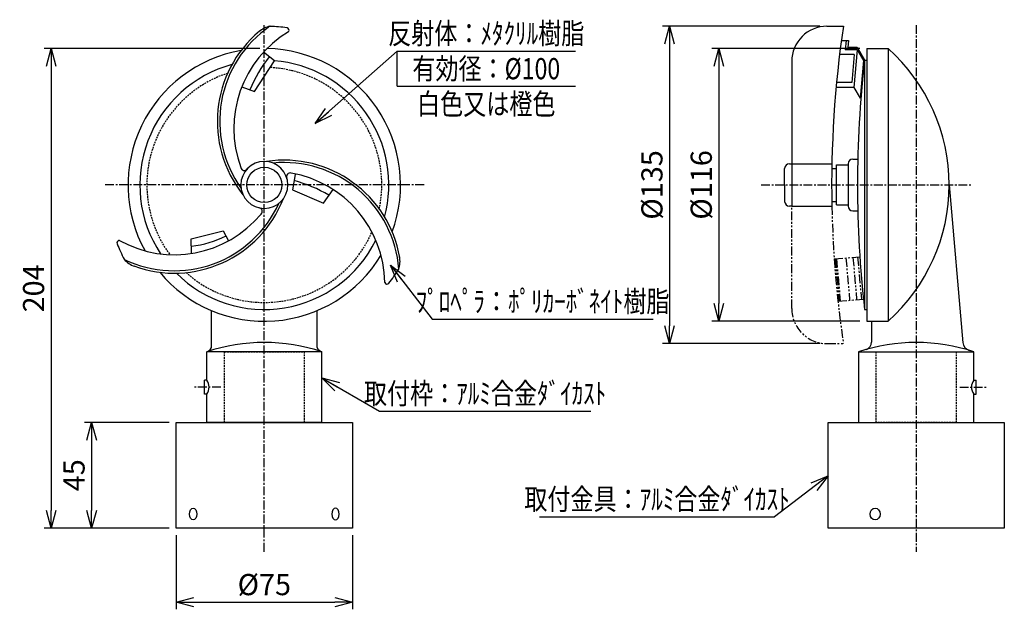
# Model space of a CAD drawing. Extents: x 816 to 2420, y -236 to 1415.
# Drawn here: x 816 to 1235, y 1164 to 1415 of the extents above; entities that cross this region are included whole.
import ezdxf
from ezdxf.enums import TextEntityAlignment as Align

# ---------------------------------------------------------------- set-up
doc = ezdxf.new("R2010")
doc.units = 0
doc.header["$MEASUREMENT"] = 0
for name, pattern in [('CENTER', [2, 1.25, -0.25, 0.25, -0.25]), ('HIDDEN', [0.375, 0.25, -0.125]), ('PHANTOM', [2.5, 1.25, -0.25, 0.25, -0.25, 0.25, -0.25])]:
    doc.linetypes.add(name, pattern=pattern)
doc.layers.get('0').update_dxf_attribs({"linetype": 'CONTINUOUS'})
doc.layers.get('DEFPOINTS').update_dxf_attribs({"linetype": 'CONTINUOUS'})
for name, color, linetype in [('NSLAY001', 7, 'CONTINUOUS'), ('NSLAY002', 1, 'CENTER'), ('NSLAY003', 4, 'HIDDEN'), ('NSLAY004', 1, 'PHANTOM')]:
    doc.layers.add(name, color=color, linetype=linetype)
doc.styles.add('DIM', font='romans.shx', dxfattribs={"width": 0.8, "bigfont": 'extfont.shx'})
doc.styles.get("Standard").update_dxf_attribs({"font": 'romans.shx', "bigfont": 'extfont.shx'})
doc.dimstyles.new('DIM-3', dxfattribs={"dimscale": 3, "dimtxt": 3, "dimasz": 2.5, "dimexe": 1, "dimexo": 1, "dimgap": 1, "dimtad": 1, "dimdec": 1, "dimdsep": 46, "dimtxsty": 'DIM', "dimblk": 'OPEN30', "dimcen": 0, "dimclrd": 3, "dimclre": 3, "dimclrt": 6, "dimaunit": 1, "dimadec": 0, "dimazin": 0, "dimtfac": 1, "dimtdec": 1, "dimtmove": 2, "dimatfit": 3, "dimldrblk": 'OPEN30', "dimfxl": 1, "dimtolj": 1, "dimtzin": 0, "dimarcsym": 0})

# ---------------------------------------------------------------- blocks, each defined once
blk = doc.blocks.new('_Open30')
at = {"color": 0, "lineweight": -2}
for p, q in [((-1, 0.268), (0, 0)), ((0, 0), (-1, -0.268)), ((0, 0), (-1, 0))]:
    blk.add_line(p, q, dxfattribs=at)
blk = doc.blocks.new('*D2')
at = {"layer": 'DEFPOINTS', "color": 0, "transparency": 16777216}
for p in [(882.16, 1243.42), (846.16, 1198.42), (882.16, 1198.42)]:
    blk.add_point(p, dxfattribs=at)
at = {"layer": 'NSLAY001', "color": 3, "lineweight": -2, "transparency": 16777216}
for p, q in [((879.16, 1243.42), (843.16, 1243.42)), ((846.16, 1235.92), (846.16, 1205.92)), ((879.16, 1198.42), (843.16, 1198.42))]:
    blk.add_line(p, q, dxfattribs=at)
at = {"layer": 'NSLAY001', "color": 3, "lineweight": -2, "transparency": 16777216, "xscale": 7.5, "yscale": 7.5, "zscale": 7.5}
for p, rotation in [((846.16, 1243.42), 90), ((846.16, 1198.42), 270)]:
    blk.add_blockref('_Open30', p, dxfattribs=dict(at, rotation=rotation))
at = {"layer": 'NSLAY001', "color": 6, "transparency": 16777216, "insert": (838.66, 1220.92), "char_height": 9, "attachment_point": 5, "rotation": 90, "style": 'DIM'}
blk.add_mtext('\\A1;45', dxfattribs=at)
blk = doc.blocks.new('*D3')
at = {"layer": 'DEFPOINTS', "color": 0, "transparency": 16777216}
for p in [(882.16, 1198.42), (957.16, 1198.42), (957.16, 1166.92)]:
    blk.add_point(p, dxfattribs=at)
at = {"layer": 'NSLAY001', "color": 3, "lineweight": -2, "transparency": 16777216}
for p, q in [((882.16, 1195.42), (882.16, 1163.92)), ((957.16, 1195.42), (957.16, 1163.92)), ((889.66, 1166.92), (949.66, 1166.92))]:
    blk.add_line(p, q, dxfattribs=at)
at = {"layer": 'NSLAY001', "color": 3, "lineweight": -2, "transparency": 16777216, "xscale": 7.5, "yscale": 7.5, "zscale": 7.5, "rotation": 180}
blk.add_blockref('_Open30', (882.16, 1166.92), dxfattribs=at)
at = {"layer": 'NSLAY001', "color": 3, "lineweight": -2, "transparency": 16777216, "xscale": 7.5, "yscale": 7.5, "zscale": 7.5}
blk.add_blockref('_Open30', (957.16, 1166.92), dxfattribs=at)
at = {"layer": 'NSLAY001', "color": 6, "transparency": 16777216, "insert": (919.66, 1174.42), "char_height": 9, "attachment_point": 5, "style": 'DIM'}
blk.add_mtext('\\A1;%%C75', dxfattribs=at)
blk = doc.blocks.new('*D4')
at = {"layer": 'DEFPOINTS', "color": 0, "transparency": 16777216}
for p in [(1159.16, 1411.92), (1092.16, 1276.92), (1159.16, 1276.92)]:
    blk.add_point(p, dxfattribs=at)
at = {"layer": 'NSLAY001', "color": 3, "lineweight": -2, "transparency": 16777216}
for p, q in [((1156.16, 1411.92), (1089.16, 1411.92)), ((1092.16, 1404.42), (1092.16, 1284.42)), ((1156.16, 1276.92), (1089.16, 1276.92))]:
    blk.add_line(p, q, dxfattribs=at)
at = {"layer": 'NSLAY001', "color": 3, "lineweight": -2, "transparency": 16777216, "xscale": 7.5, "yscale": 7.5, "zscale": 7.5}
for p, rotation in [((1092.16, 1411.92), 90), ((1092.16, 1276.92), 270)]:
    blk.add_blockref('_Open30', p, dxfattribs=dict(at, rotation=rotation))
at = {"layer": 'NSLAY001', "color": 6, "transparency": 16777216, "insert": (1084.66, 1344.42), "char_height": 9, "attachment_point": 5, "rotation": 90, "style": 'DIM'}
blk.add_mtext('\\A1;%%C135', dxfattribs=at)
blk = doc.blocks.new('*D5')
at = {"layer": 'DEFPOINTS', "color": 0, "transparency": 16777216}
for p in [(1176.16, 1402.42), (1113.16, 1286.42), (1176.16, 1286.42)]:
    blk.add_point(p, dxfattribs=at)
at = {"layer": 'NSLAY001', "color": 3, "lineweight": -2, "transparency": 16777216}
for p, q in [((1173.16, 1402.42), (1110.16, 1402.42)), ((1113.16, 1394.92), (1113.16, 1293.92)), ((1173.16, 1286.42), (1110.16, 1286.42))]:
    blk.add_line(p, q, dxfattribs=at)
at = {"layer": 'NSLAY001', "color": 3, "lineweight": -2, "transparency": 16777216, "xscale": 7.5, "yscale": 7.5, "zscale": 7.5}
for p, rotation in [((1113.16, 1402.42), 90), ((1113.16, 1286.42), 270)]:
    blk.add_blockref('_Open30', p, dxfattribs=dict(at, rotation=rotation))
at = {"layer": 'NSLAY001', "color": 6, "transparency": 16777216, "insert": (1105.66, 1344.42), "char_height": 9, "attachment_point": 5, "rotation": 90, "style": 'DIM'}
blk.add_mtext('\\A1;%%C116', dxfattribs=at)
blk = doc.blocks.new('*D6')
at = {"layer": 'DEFPOINTS', "color": 0, "transparency": 16777216}
for p in [(920.77, 1402.41), (828.93, 1198.42), (849.16, 1198.42)]:
    blk.add_point(p, dxfattribs=at)
at = {"layer": 'NSLAY001', "color": 3, "lineweight": -2, "transparency": 16777216}
for p, q in [((917.77, 1402.41), (825.93, 1402.41)), ((828.93, 1394.91), (828.93, 1205.92)), ((846.16, 1198.42), (825.93, 1198.42))]:
    blk.add_line(p, q, dxfattribs=at)
at = {"layer": 'NSLAY001', "color": 3, "lineweight": -2, "transparency": 16777216, "xscale": 7.5, "yscale": 7.5, "zscale": 7.5}
for p, rotation in [((828.93, 1402.41), 90), ((828.93, 1198.42), 270)]:
    blk.add_blockref('_Open30', p, dxfattribs=dict(at, rotation=rotation))
at = {"layer": 'NSLAY001', "color": 6, "transparency": 16777216, "insert": (821.43, 1300.41), "char_height": 9, "attachment_point": 5, "rotation": 90, "style": 'DIM'}
blk.add_mtext('\\A1;204', dxfattribs=at)

msp = doc.modelspace()

# ---------------------------------------------------------------- linework, layer by layer
at = {"layer": 'NSLAY001'}
for p, q in [((1159.16, 1411.92), (1166.16, 1411.92)), ((1165.31, 1405.92), (1168.31, 1405.92)), ((1167.31, 1405.92), (1166.96, 1401.92)), ((1168.31, 1405.83), (1168.05, 1402.92)), ((1171.98, 1401.92), (1166.96, 1401.92)), ((1172.07, 1402.92), (1168.05, 1402.92)), ((1171.98, 1401.92), (1170.58, 1385.92)), ((1171.98, 1401.92), (1174.72, 1397.33)), ((1172.07, 1402.92), (1175.16, 1397.42)), ((1176.16, 1402.42), (1176.16, 1286.42)), ((1176.16, 1402.42), (1185.16, 1402.42)), ((1185.16, 1402.42), (1185.16, 1286.42)), ((1144.16, 1396.92), (1144.16, 1335.42)), ((1170.8, 1399.92), (1164.54, 1399.92)), ((1170.8, 1399.92), (1169.75, 1387.92)), ((1174.72, 1397.33), (1173.32, 1381.33)), ((1175.16, 1397.42), (1175.16, 1291.42)), ((1175.16, 1397.42), (1176.16, 1397.42)), ((1175.16, 1397.42), (1176.16, 1397.42)), ((1169.75, 1387.92), (1163.23, 1387.92)), ((1165.56, 1385.92), (1163.05, 1385.92)), ((1170.58, 1385.92), (1165.56, 1385.92)), ((1170.58, 1385.92), (1173.32, 1381.33)), ((1170.16, 1355.42), (1172.16, 1355.42)), ((1141.16, 1344.42), (1141.16, 1351.42)), ((1143.16, 1353.42), (1161.25, 1353.42)), ((1161.22, 1351.42), (1163.16, 1351.42)), ((1163.16, 1352.92), (1168.16, 1352.92)), ((1163.16, 1335.92), (1163.16, 1352.92)), ((1168.16, 1353.42), (1168.16, 1335.42)), ((1141.16, 1344.42), (1141.16, 1337.42)), ((1211.16, 1344.42), (1217.04, 1277.26)), ((1161.16, 1337.42), (1163.16, 1337.42)), ((1144.16, 1335.42), (1143.16, 1335.42)), ((1144.16, 1335.42), (1161.25, 1335.42)), ((1163.16, 1335.92), (1168.16, 1335.92)), ((1170.16, 1333.42), (1172.29, 1333.42)), ((888.71, 1315.29), (888.55, 1321.55)), ((897.16, 1275.23), (897.16, 1290.96)), ((942.16, 1275.23), (942.16, 1290.96)), ((1175.16, 1291.42), (1176.16, 1291.42)), ((1176.16, 1286.42), (1185.16, 1286.42)), ((1178.16, 1286.42), (1178.16, 1277.47)), ((944.16, 1273.42), (895.16, 1273.42)), ((895.16, 1261.42), (895.16, 1273.42)), ((944.16, 1243.42), (944.16, 1273.42)), ((1172.66, 1273.42), (1221.66, 1273.42)), ((1172.66, 1273.42), (1172.66, 1243.42)), ((1221.66, 1261.42), (1221.66, 1273.42)), ((895.16, 1261.42), (894.16, 1261.42)), ((894.16, 1255.42), (894.16, 1261.42)), ((1221.66, 1261.42), (1222.66, 1261.42)), ((1222.66, 1255.42), (1222.66, 1261.42)), ((895.16, 1255.42), (894.16, 1255.42)), ((895.16, 1243.42), (895.16, 1255.42)), ((1221.66, 1255.42), (1222.66, 1255.42)), ((1221.66, 1243.42), (1221.66, 1255.42)), ((882.16, 1198.42), (882.16, 1243.42)), ((882.16, 1243.42), (957.16, 1243.42)), ((944.16, 1243.42), (895.16, 1243.42)), ((957.16, 1243.42), (957.16, 1198.42)), ((1159.66, 1198.42), (1159.66, 1243.42)), ((1159.66, 1243.42), (1234.66, 1243.42)), ((1234.66, 1243.42), (1234.66, 1198.42)), ((957.16, 1198.42), (882.16, 1198.42)), ((1234.66, 1198.42), (1159.66, 1198.42))]:
    msp.add_line(p, q, dxfattribs=at)
at = {"layer": 'NSLAY001', "color": 3}
for p, q in [((976.14, 1401.37), (1052.14, 1401.37)), ((976.14, 1386.37), (976.14, 1401.37)), ((976.14, 1386.37), (1052.14, 1386.37)), ((991.12, 1287.37), (1085.12, 1287.37)), ((968.64, 1248.23), (1058.64, 1248.23)), ((1036.82, 1203.27), (1136.82, 1203.27))]:
    msp.add_line(p, q, dxfattribs=at)
at = {"layer": 'NSLAY001'}
for points in [[(910.03, 1386.08), (915.52, 1384.17), (923.96, 1397.16), (919.33, 1400.91)], [(932.76, 1348.89), (931.61, 1342.32), (944.9, 1336.69), (948.9, 1342.53)], [(888.55, 1321.55), (902.13, 1324.85), (904.38, 1320.6)]]:
    msp.add_lwpolyline(points, dxfattribs=at)
msp.add_circle((919.66, 1344.42), 7.5, dxfattribs=at)
for centre, radius, start, end in [((949.66, 1371.42), 50, 129.914, 218.5913), ((949.66, 1371.42), 49, 124.3415, 215.4949), ((954.66, 1368.42), 48, 120.8972, 200.2411), ((923.93, 1402.04), 10, 100.2504, 131.1834), ((919.66, 1344.42), 67.5, 81.7346, 87.9304), ((929.22, 1410.21), 1, 322.5597, 81.7346), ((1159.16, 1396.92), 15, 90, 180), ((1619.29, 1344.42), 458.12, 171.5272, 181.1257), ((919.66, 1344.42), 58, 99.814, 208.9061), ((919.66, 1344.42), 58, 339.814, 88.9061), ((1133.47, 1344.42), 77.69, 311.7089, 48.2911), ((962.89, 1365.36), 53.06, 140.7678, 158.4458), ((919.66, 1344.42), 53, 345.0516, 85.4711), ((1641.83, 1344.42), 469.67, 173.5206, 186.4794), ((919.66, 1344.42), 53, 105.0516, 213.6004), ((919.66, 1344.42), 10, 0, 180), ((928.05, 1304.94), 50, 9.914, 98.5913), ((928.05, 1304.94), 49, 4.3415, 95.4949), ((1170.16, 1353.42), 2, 90, 180), ((911.1, 1352.08), 1.5, 190.2422, 325.2855), ((1143.16, 1351.42), 2, 90, 180), ((930.58, 1348), 1.5, 70.2422, 205.2855), ((922.95, 1302.11), 48, 0.8972, 80.2411), ((918.21, 1291.77), 56.26, 59.0282, 75.5039), ((919.66, 1344.42), 10, 180, 0), ((881.28, 1356.9), 50, 249.914, 338.5913), ((1143.16, 1337.42), 2, 180, 270), ((881.28, 1356.9), 49, 244.3415, 335.4949), ((917.31, 1333.18), 1.5, 310.2422, 85.2855), ((1170.16, 1335.42), 2, 180, 270), ((881.38, 1362.73), 48, 240.8972, 320.2411), ((857.9, 1319.8), 1, 82.5597, 201.7346), ((919.66, 1344.42), 53, 225.0516, 333.6004), ((882.66, 1365.2), 47.24, 277.2566, 296), ((919.66, 1344.42), 67.5, 201.7346, 207.9304), ((867.62, 1319.3), 10, 220.2504, 251.1834), ((919.66, 1344.42), 58, 219.814, 328.9061), ((967.43, 1311.91), 10, 340.2504, 11.1834), ((919.66, 1344.42), 67.5, 321.7346, 327.9304), ((971.86, 1303.24), 1, 202.5597, 321.7346), ((919.66, 1200.39), 77.03, 71.4548, 108.5452), ((894.19, 1276.49), 3.22, 287.4786, 337.018), ((945.13, 1276.49), 3.22, 202.982, 252.5214), ((1197.16, 1200.39), 77.03, 71.4548, 108.5452), ((1174.44, 1277.86), 3.74, 293.7901, 355.8168), ((1220.76, 1277.63), 3.74, 184.1832, 252.9044), ((891.16, 1258.42), 5, 323.1301, 36.8699), ((1225.66, 1258.42), 5, 143.1301, 216.8699)]:
    msp.add_arc(centre, radius, start, end, dxfattribs=at)
for centre, major_axis, ratio in [((889.35, 1204.42), (0, 2.5), 0.634817), ((1179.66, 1204.42), (0, -2.5), 0.857544)]:
    msp.add_ellipse(centre, major_axis=major_axis, ratio=ratio, dxfattribs=at)
at = {"layer": 'NSLAY001', "extrusion": (0, 0, -1)}
msp.add_ellipse((949.97, 1204.42), major_axis=(0, 2.5), ratio=0.634817, dxfattribs=at)
at = {"layer": 'NSLAY002', "ltscale": 3}
for p, q in [((919.66, 1188.42), (919.66, 1412.42)), ((1197.16, 1412.42), (1197.16, 1188.42)), ((987.66, 1344.42), (851.66, 1344.42)), ((1131.16, 1344.42), (1221.16, 1344.42)), ((901.16, 1258.42), (889.16, 1258.42)), ((1215.66, 1258.42), (1227.66, 1258.42))]:
    msp.add_line(p, q, dxfattribs=at)
at = {"layer": 'NSLAY003', "ltscale": 3}
for points in [[(902.66, 1273.42), (936.66, 1273.42), (936.66, 1243.42), (902.66, 1243.42)], [(1180.16, 1273.42), (1214.16, 1273.42), (1214.16, 1243.42), (1180.16, 1243.42)]]:
    msp.add_lwpolyline(points, close=True, dxfattribs=at)
for start, end in [(108.1832, 216.3679), (348.1832, 87.164), (228.1832, 336.3679)]:
    msp.add_arc((919.66, 1344.42), 50, start, end, dxfattribs=at)
at = {"layer": 'NSLAY004', "ltscale": 3}
for p, q in [((1144.16, 1291.92), (1144.16, 1335.42)), ((1162.25, 1312.92), (1173.16, 1313.87)), ((1162.74, 1312.96), (1164.34, 1294.96)), ((1163.24, 1313), (1164.84, 1295)), ((1167.23, 1313.36), (1168.83, 1295.36)), ((1170.22, 1313.62), (1171.81, 1295.62)), ((1172.21, 1313.8), (1173.81, 1295.8)), ((1163.84, 1294.92), (1174.68, 1295.86)), ((1159.16, 1276.92), (1166.16, 1276.92))]:
    msp.add_line(p, q, dxfattribs=at)
for centre, radius, start, end in [((1619.29, 1344.42), 458.12, 181.1257, 188.4728), ((1159.16, 1291.92), 15, 180, 270)]:
    msp.add_arc(centre, radius, start, end, dxfattribs=at)

# ---------------------------------------------------------------- texts
at = {"layer": 'NSLAY001', "color": 6, "width": 0.8}
for s, p in [('反射体：ﾒﾀｸﾘﾙ樹脂', (1014.14, 1408.87)), ('有効径：%%C100', (1014.14, 1393.87)), ('白色又は橙色', (1014.14, 1378.87)), ('ﾌﾟﾛﾍﾟﾗ：ﾎﾟﾘｶｰﾎﾞﾈｲﾄ樹脂', (1038.12, 1294.87)), ('取付枠：ｱﾙﾐ合金ﾀﾞｲｶｽﾄ', (1013.64, 1255.73)), ('取付金具：ｱﾙﾐ合金ﾀﾞｲｶｽﾄ', (1086.82, 1210.77))]:
    msp.add_text(s, height=9, dxfattribs=at).set_placement(p, align=Align.MIDDLE_CENTER)

# ---------------------------------------------------------------- dimensions: what is measured, and where the dimension line sits
at = {"layer": 'NSLAY001'}
for base, p1, p2, picture, middle in [((1092.16, 1276.92), (1159.16, 1411.92), (1159.16, 1276.92), '*D4', (1084.66, 1344.42)), ((1113.16, 1286.42), (1176.16, 1402.42), (1176.16, 1286.42), '*D5', (1105.66, 1344.42))]:
    dim = msp.add_linear_dim(base=base, p1=p1, p2=p2, angle=90, text='%%C<>', dimstyle='DIM-3', dxfattribs=at)
    dim.commit()
    dim.dimension.update_dxf_attribs({"geometry": picture, "text_midpoint": middle})
for base, p1, p2, picture, middle in [((828.93, 1198.42), (920.77, 1402.41), (849.16, 1198.42), '*D6', (821.43, 1300.41)), ((846.16, 1198.42), (882.16, 1243.42), (882.16, 1198.42), '*D2', (838.66, 1220.92))]:
    dim = msp.add_linear_dim(base=base, p1=p1, p2=p2, angle=90, dimstyle='DIM-3', dxfattribs=at)
    dim.commit()
    dim.dimension.update_dxf_attribs({"geometry": picture, "text_midpoint": middle})
dim = msp.add_linear_dim(base=(957.16, 1166.92), p1=(882.16, 1198.42), p2=(957.16, 1198.42), text='%%C<>', dimstyle='DIM-3', dxfattribs=at)
dim.commit()
dim.dimension.update_dxf_attribs({"geometry": '*D3', "text_midpoint": (919.66, 1174.42)})

# ---------------------------------------------------------------- leaders
for points in [[(941.36, 1370.51), (976.14, 1401.37)], [(973.39, 1310.28), (991.12, 1287.37)], [(944.16, 1262.36), (968.64, 1248.23)], [(1159.66, 1220.65), (1136.82, 1203.27)]]:
    msp.add_leader(points, dimstyle='DIM-3', override={"dimgap": 1, "dimtad": 0}, dxfattribs=at)

doc.saveas('drawing.dxf')
